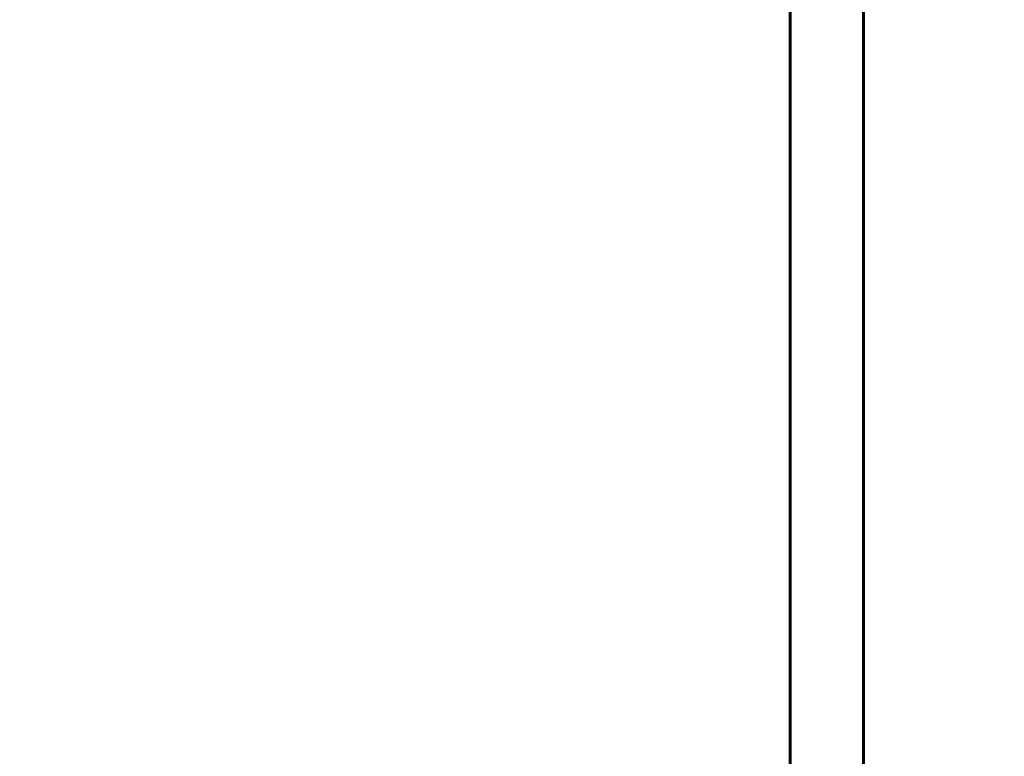
# Model space of a CAD drawing. Units: millimetres. Extents: x 5401 to 13507, y -1286 to 12409.
# Drawn here: x 9958 to 10771, y 3939 to 4547 of the extents above; entities that cross this region are included whole.
import ezdxf

# ---------------------------------------------------------------- set-up
doc = ezdxf.new("R2010")
doc.units = ezdxf.units.MM
doc.header["$LTSCALE"] = 50
doc.layers.add('Widoczne (ISO)', color=7, linetype='Continuous', lineweight=60)
doc.layers.add('Wymiar (ISO)', color=116, linetype='Continuous', lineweight=18)
doc.styles.add('Tekst etykiety (ISO)', font='tahoma.ttf')
doc.dimstyles.new('Domyślne (ISO)', dxfattribs={"dimscale": 50, "dimtxt": 3.5, "dimasz": 2.5, "dimexe": 3.175, "dimexo": 0, "dimgap": 0.762, "dimtad": 1, "dimtoh": 1, "dimdec": 0, "dimrnd": 1e-08, "dimzin": 0, "dimtxsty": 'Tekst etykiety (ISO)', "dimcen": 0.09, "dimdle": 10, "dimclrd": 256, "dimclre": 256, "dimclrt": 256, "dimadec": 0, "dimazin": 0, "dimtfac": 0.714286, "dimtdec": 0, "dimtmove": 0, "dimatfit": 3, "dimfxl": 0, "dimtolj": 1, "dimtzin": 0, "dimlwd": -1, "dimlwe": -1, "dimarcsym": 0})

# ---------------------------------------------------------------- blocks, each defined once
blk = doc.blocks.new('*D4')
at = {"layer": 'Defpoints', "color": 0}
for p in [(10654.32, 8759.12), (11154.32, 2198.82), (13348.34, 2198.82)]:
    blk.add_point(p, dxfattribs=at)
at = {"layer": 'Wymiar (ISO)'}
for p, q in [((10654.32, 8759.12), (13507.09, 8759.12)), ((13348.34, 8634.12), (13348.34, 2323.82)), ((11154.32, 2198.82), (13507.09, 2198.82))]:
    blk.add_line(p, q, dxfattribs=at)
for points in [[(13327.5, 8634.12), (13369.17, 8634.12), (13348.34, 8759.12)], [(13327.5, 2323.82), (13369.17, 2323.82), (13348.34, 2198.82)]]:
    blk.add_solid(points, dxfattribs=at)
at = {"layer": 'Wymiar (ISO)', "insert": (13128.07, 5478.97), "char_height": 175, "attachment_point": 2, "rotation": 90, "style": 'Tekst etykiety (ISO)'}
blk.add_mtext('\\A1;6560', dxfattribs=at)
blk = doc.blocks.new('*D5')
at = {"layer": 'Defpoints', "color": 0}
for p in [(6124.17, 4728.97), (12654.32, 3698.82), (12654.32, 1377.56)]:
    blk.add_point(p, dxfattribs=at)
at = {"layer": 'Wymiar (ISO)'}
for p, q in [((6124.17, 4728.97), (6124.17, 1218.81)), ((12654.32, 3698.82), (12654.32, 1218.81)), ((6249.17, 1377.56), (12529.32, 1377.56))]:
    blk.add_line(p, q, dxfattribs=at)
for points in [[(6249.17, 1398.4), (6249.17, 1356.73), (6124.17, 1377.56)], [(12529.32, 1398.4), (12529.32, 1356.73), (12654.32, 1377.56)]]:
    blk.add_solid(points, dxfattribs=at)
at = {"layer": 'Wymiar (ISO)', "insert": (9389.25, 1597.95), "char_height": 175, "attachment_point": 2, "style": 'Tekst etykiety (ISO)'}
blk.add_mtext('\\A1;6530', dxfattribs=at)

msp = doc.modelspace()

# ---------------------------------------------------------------- linework, layer by layer
at = {"layer": 'Widoczne (ISO)'}
for p, q in [((10594.02, 5624.37), (10594.02, 3833.56)), ((10654.32, 5624.37), (10654.32, 3833.56))]:
    msp.add_line(p, q, dxfattribs=at)

# ---------------------------------------------------------------- dimensions: what is measured, and where the dimension line sits
at = {"layer": 'Wymiar (ISO)'}
for base, p1, p2, angle, picture, middle in [((13348.34, 2198.82), (10654.32, 8759.12), (11154.32, 2198.82), 90, '*D4', (13348.34, 5478.97)), ((12654.32, 1377.56), (6124.17, 4728.97), (12654.32, 3698.82), 180, '*D5', (9389.25, 1377.56))]:
    dim = msp.add_linear_dim(base=base, p1=p1, p2=p2, angle=angle, dimstyle='Domyślne (ISO)', override={"dimtoh": 0, "dimdec": 0, "dimtp": 0, "dimtm": 0, "dimtdec": 0, "dimtofl": 0, "dimatfit": 1}, dxfattribs=at)
    dim.commit()
    dim.dimension.update_dxf_attribs({"geometry": picture, "text_midpoint": middle, "dimtype": 160})

doc.saveas('drawing.dxf')
